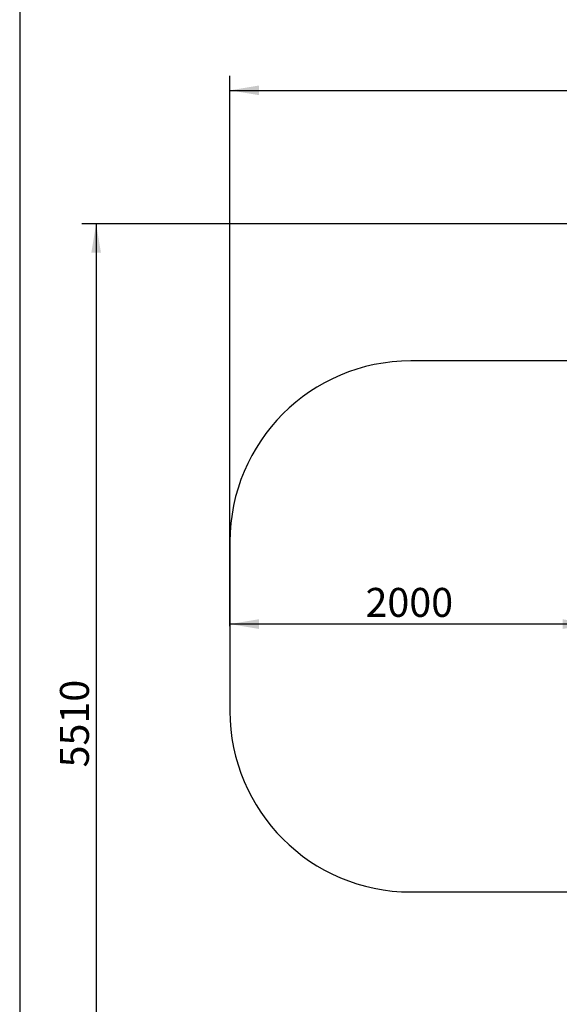
# Model space of a CAD drawing. Units: millimetres. Extents: x 20 to 203, y 5 to 287.
# Drawn here: x 20 to 65, y 70 to 151 of the extents above; entities that cross this region are included whole.
import ezdxf
from ezdxf.enums import TextEntityAlignment as Align
from ezdxf.lldxf.tags import DXFTag

# ---------------------------------------------------------------- set-up
doc = ezdxf.new("R2010")
doc.units = ezdxf.units.MM
for name, color, linetype in [('AREA_SEGURIDAD_R', 7, 'Continuous'), ('Default', 7, 'Continuous'), ('Predeterminado', 7, 'Continuous')]:
    doc.layers.add(name, color=color, linetype=linetype)
doc.styles.add('SEACAD_Arial', font='arial.ttf')
tags = doc.linetypes.add('HIDDEN2', pattern=[4.7625, 3.175, -1.5875]).pattern_tags.tags
tags[6:7] = [DXFTag(74, 4), DXFTag(75, 0), DXFTag(340, '0'), DXFTag(46, 0.0), DXFTag(50, 0.0), DXFTag(44, 0.0), DXFTag(45, 0.0)]
tags[4:5] = [DXFTag(74, 4), DXFTag(75, 0), DXFTag(340, '0'), DXFTag(46, 0.0), DXFTag(50, 0.0), DXFTag(44, 0.0), DXFTag(45, 0.0)]
doc.dimstyles.new('UNE', dxfattribs={"dimtxt": 2.4, "dimasz": 2.4, "dimexe": 1.2, "dimexo": 0, "dimgap": 1.2, "dimtad": 1, "dimdec": 0, "dimlfac": 45.454545, "dimtxsty": 'SEACAD_Arial', "dimblk1": '_SE_FILLED', "dimblk2": '_SE_FILLED', "dimsah": 1, "dimcen": 1.2, "dimadec": 1, "dimazin": 0, "dimtfac": 1, "dimtdec": 0, "dimtmove": 0, "dimatfit": 3, "dimfxl": 1, "dimtolj": 1, "dimarcsym": 0})

# ---------------------------------------------------------------- blocks, each defined once
blk = doc.blocks.new('SE')
at = {"layer": 'AREA_SEGURIDAD_R', "color": 7, "linetype": 'HIDDEN2'}
for p, q in [((76.87, 123.089), (52.363, 123.089)), ((37.362, 108.088), (37.362, 94.049)), ((52.362, 79.049), (76.87, 79.049))]:
    blk.add_line(p, q, dxfattribs=at)
for centre, start, end in [((52.363, 108.088), 90, 180), ((52.362, 94.049), 180, 270)]:
    blk.add_arc(centre, 15, start, end, dxfattribs=at)
blk = doc.blocks.new('DMBLK114')
at = {"layer": 'Predeterminado', "linetype": 'Continuous'}
for points in [[(39.762, 145.927), (37.362, 145.527), (39.762, 145.127)], [(186.242, 145.927), (186.242, 145.127), (188.642, 145.527)]]:
    blk.add_hatch(color=7, dxfattribs=at).paths.add_polyline_path(points)
at = {"layer": 'Predeterminado', "color": 7, "linetype": 'Continuous'}
for p, q in [((37.362, 101.101), (37.362, 146.727)), ((188.642, 101.101), (188.642, 146.727)), ((37.362, 145.527), (188.642, 145.527))]:
    blk.add_line(p, q, dxfattribs=at)
at = {"layer": 'Predeterminado', "color": 7, "linetype": 'Continuous', "style": 'SEACAD_Arial'}
blk.add_text('10085', height=2.4, dxfattribs=at).set_placement((108.307, 148.527), align=Align.TOP_LEFT)
blk = doc.blocks.new('_SE_FILLED')
at = {"color": 0}
blk.add_line((0, 0), (-1, 0), dxfattribs=at)
blk.add_solid([(0, 0), (-1, -0.1665), (-1, 0.1665), (0, 0)], dxfattribs=at)
blk = doc.blocks.new('DMBLK120')
at = {"layer": 'Default', "linetype": 'Continuous'}
for points in [[(39.762, 100.863), (39.762, 101.663), (37.362, 101.263)], [(64.962, 100.863), (67.362, 101.263), (64.962, 101.663)]]:
    blk.add_hatch(color=7, dxfattribs=at).paths.add_polyline_path(points)
at = {"layer": 'Default', "color": 7, "linetype": 'Continuous'}
blk.add_line((67.362, 101.263), (37.362, 101.263), dxfattribs=at)
at = {"layer": 'Default', "color": 7, "linetype": 'Continuous', "style": 'SEACAD_Arial'}
blk.add_text('2000', height=2.4, dxfattribs=at).set_placement((48.606, 104.263), align=Align.TOP_LEFT)
blk = doc.blocks.new('DMBLK121')
at = {"layer": 'Default', "linetype": 'Continuous'}
for points in [[(25.869, 132.052), (26.669, 132.052), (26.269, 134.452)], [(25.869, 54.214), (26.269, 51.814), (26.669, 54.214)]]:
    blk.add_hatch(color=7, dxfattribs=at).paths.add_polyline_path(points)
at = {"layer": 'Default', "color": 7, "linetype": 'Continuous'}
for p, q in [((96.464, 134.452), (25.069, 134.452)), ((26.269, 134.452), (26.269, 51.814)), ((102.042, 51.814), (25.069, 51.814))]:
    blk.add_line(p, q, dxfattribs=at)
at = {"layer": 'Default', "color": 7, "linetype": 'Continuous', "style": 'SEACAD_Arial'}
blk.add_text('5510', height=2.4, rotation=90, dxfattribs=at).set_placement((23.269, 89.377), align=Align.TOP_LEFT)

msp = doc.modelspace()

# ---------------------------------------------------------------- linework, layer by layer
at = {"layer": 'Predeterminado', "color": 7, "linetype": 'Continuous'}
msp.add_line((19.927, 287.032), (19.927, 10.032), dxfattribs=at)

# ---------------------------------------------------------------- block references
at = {"layer": 'Predeterminado'}
msp.add_blockref('SE', (0, 0), dxfattribs=at)

# ---------------------------------------------------------------- dimensions: what is measured, and where the dimension line sits
at = {"layer": 'Default', "color": 7, "linetype": 'Continuous'}
dim = msp.add_linear_dim(base=(26.269, 51.814), p1=(96.464, 134.452), p2=(102.042, 51.814), angle=90, text='\\A1;<>', dimstyle='UNE', override={"dimlfac": 66.666667, "dimrnd": 10}, dxfattribs=at)
dim.commit()
dim.dimension.update_dxf_attribs({"geometry": 'DMBLK121', "text_midpoint": (26.269, 93.133), "dimtype": 160})
dim = msp.add_linear_dim(base=(37.362, 101.263), p1=(67.362, 107.819), p2=(37.362, 101.069), text='\\A1;<>', dimstyle='UNE', override={"dimlfac": 66.666667}, dxfattribs=at)
dim.commit()
dim.dimension.update_dxf_attribs({"geometry": 'DMBLK120', "text_midpoint": (52.362, 101.263), "dimtype": 160})
at = {"layer": 'Predeterminado', "color": 7, "linetype": 'Continuous'}
dim = msp.add_linear_dim(base=(188.642, 145.527), p1=(37.362, 108.088), p2=(188.642, 119.306), text='\\A1;<>', dimstyle='UNE', override={"dimlfac": 66.666667}, dxfattribs=at)
dim.commit()
dim.dimension.update_dxf_attribs({"geometry": 'DMBLK114', "text_midpoint": (113.002, 145.527), "dimtype": 160})

doc.saveas('drawing.dxf')
